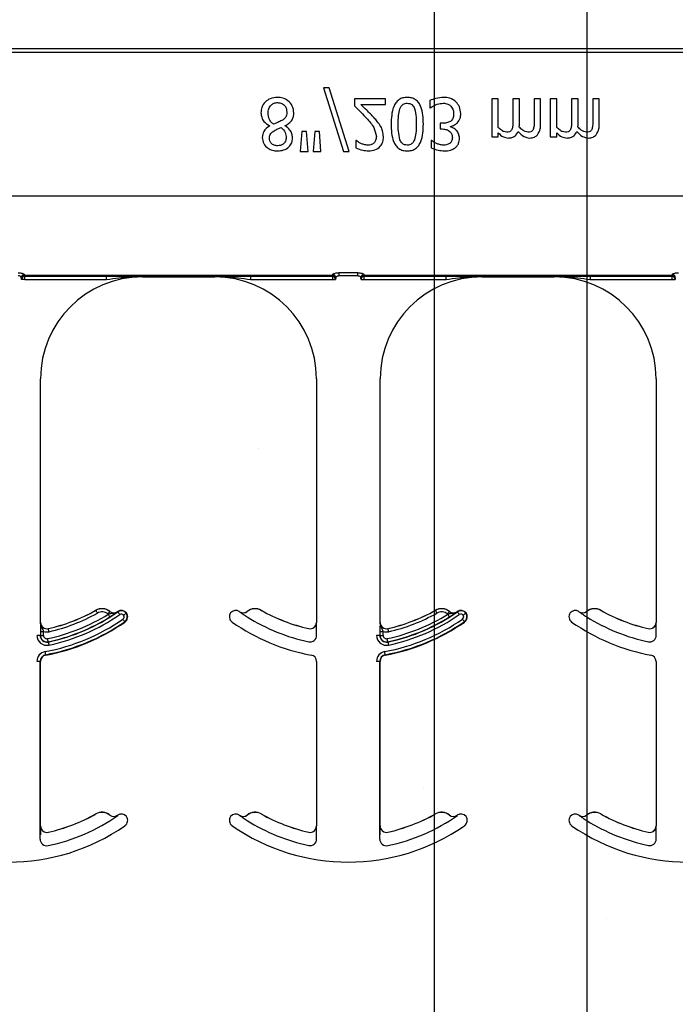
# Model space of a CAD drawing. Units: inches. Extents: x -16 to 88, y -8 to 105.
# Drawn here: x 34 to 36, y 44 to 46 of the extents above; entities that cross this region are included whole.
import ezdxf

# ---------------------------------------------------------------- set-up
doc = ezdxf.new("R2010")
doc.units = ezdxf.units.IN
doc.header["$MEASUREMENT"] = 0
doc.layers.add('FORM', color=7, linetype='Continuous')
doc.layers.add('Notes', color=7, linetype='Continuous')

# ---------------------------------------------------------------- blocks, each defined once
blk = doc.blocks.new('8ifixed')
at = {"color": 8, "linetype": 'Continuous', "lineweight": 25}
for p, q in [((130.6484, 46.6827), (122.6484, 46.6827)), ((122.6484, 46.6749), (130.6484, 46.6749)), ((130.6484, 46.321), (122.6484, 46.321)), ((126.2545, 46.1332), (126.2084, 46.1332)), ((126.2084, 46.1332), (126.2084, 46.126)), ((126.2545, 46.126), (126.2545, 46.1332)), ((125.4289, 46.1165), (125.429, 46.1164)), ((125.4368, 46.1164), (125.429, 46.1164)), ((126.1925, 46.1261), (125.4366, 46.1261)), ((125.4366, 46.1252), (125.4366, 46.1261)), ((126.1925, 46.1252), (125.4366, 46.1252)), ((125.4367, 46.1243), (126.1923, 46.1243)), ((125.4368, 46.1242), (125.4367, 46.1243)), ((125.6379, 46.1242), (125.4368, 46.1242)), ((125.4368, 46.1164), (125.4368, 46.1242)), ((125.4368, 46.1164), (125.6379, 46.1164)), ((125.6379, 46.1164), (125.6379, 46.1242)), ((125.7257, 46.1229), (125.7257, 46.1239)), ((125.9033, 46.1239), (125.9033, 46.1229)), ((126.1922, 46.1242), (125.9911, 46.1242)), ((125.9911, 46.1242), (125.9911, 46.1164)), ((125.9911, 46.1164), (126.1922, 46.1164)), ((126.1923, 46.1243), (126.1922, 46.1242)), ((126.1922, 46.1242), (126.1922, 46.1164)), ((126.1922, 46.1164), (126.2, 46.1164)), ((126.1925, 46.1261), (126.1925, 46.1252)), ((126.2, 46.1164), (126.2001, 46.1165)), ((126.2084, 46.126), (126.2545, 46.126)), ((126.2627, 46.1165), (126.2628, 46.1164)), ((126.2628, 46.1164), (126.2706, 46.1164)), ((127.0263, 46.1261), (126.2704, 46.1261)), ((126.2704, 46.1252), (126.2704, 46.1261)), ((127.0263, 46.1252), (126.2704, 46.1252)), ((126.2705, 46.1243), (127.0262, 46.1243)), ((126.2706, 46.1242), (126.2705, 46.1243)), ((126.4718, 46.1242), (126.2706, 46.1242)), ((126.2706, 46.1164), (126.2706, 46.1242)), ((126.2706, 46.1164), (126.4718, 46.1164)), ((126.4718, 46.1164), (126.4718, 46.1242)), ((126.5596, 46.1229), (126.5596, 46.1239)), ((126.7372, 46.1239), (126.7372, 46.1229)), ((127.0261, 46.1242), (126.825, 46.1242)), ((126.825, 46.1242), (126.825, 46.1164)), ((126.825, 46.1164), (127.0261, 46.1164)), ((127.0262, 46.1243), (127.0261, 46.1242)), ((127.0261, 46.1242), (127.0261, 46.1164)), ((127.0261, 46.1164), (127.0339, 46.1164)), ((127.0263, 46.1261), (127.0263, 46.1252)), ((127.0339, 46.1164), (127.034, 46.1165)), ((125.6114, 45.3042), (125.6114, 45.3041)), ((125.6461, 45.3014), (125.646, 45.3013)), ((125.6648, 45.3007), (125.6647, 45.3008)), ((125.6652, 45.3011), (125.6657, 45.3003)), ((125.6859, 45.297), (125.6867, 45.2976)), ((125.9643, 45.3008), (125.9642, 45.3007)), ((125.983, 45.3013), (125.9829, 45.3014)), ((126.0176, 45.3041), (126.0177, 45.3042)), ((126.4452, 45.3042), (126.4453, 45.3041)), ((126.4799, 45.3014), (126.4799, 45.3013)), ((126.4987, 45.3007), (126.4986, 45.3008)), ((126.499, 45.3011), (126.4996, 45.3003)), ((126.5197, 45.297), (126.5205, 45.2976)), ((126.7981, 45.3008), (126.7981, 45.3007)), ((126.8169, 45.3013), (126.8168, 45.3014)), ((126.8515, 45.3041), (126.8515, 45.3042)), ((125.4757, 45.2746), (125.4756, 45.2746)), ((125.6825, 45.2762), (125.683, 45.2754)), ((126.1534, 45.2746), (126.1533, 45.2746)), ((126.3096, 45.2746), (126.3094, 45.2746)), ((126.5163, 45.2762), (126.5169, 45.2754)), ((126.9873, 45.2746), (126.9872, 45.2746)), ((125.4748, 45.2426), (125.467, 45.2426)), ((125.4753, 45.2426), (125.4748, 45.2426)), ((125.4753, 45.2525), (125.4753, 45.2426)), ((125.4753, 45.2525), (125.4831, 45.2525)), ((125.4753, 45.2426), (125.4831, 45.2426)), ((125.4831, 45.2426), (125.4831, 45.2525)), ((125.4948, 45.2593), (125.4948, 45.2594)), ((126.1342, 45.2594), (126.1342, 45.2593)), ((126.1537, 45.2426), (126.1537, 45.2525)), ((126.3086, 45.2426), (126.3008, 45.2426)), ((126.3092, 45.2426), (126.3086, 45.2426)), ((126.3092, 45.2525), (126.3092, 45.2426)), ((126.3092, 45.2525), (126.317, 45.2525)), ((126.3092, 45.2426), (126.317, 45.2426)), ((126.317, 45.2426), (126.317, 45.2525)), ((126.3287, 45.2593), (126.3287, 45.2594)), ((126.9681, 45.2594), (126.968, 45.2593)), ((126.9875, 45.2426), (126.9875, 45.2525)), ((125.4948, 45.2264), (125.4947, 45.2269)), ((126.3286, 45.2264), (126.3285, 45.2269)), ((125.4885, 45.1943), (125.4883, 45.1952)), ((126.3223, 45.1943), (126.3222, 45.1952)), ((125.4748, 45.1789), (125.467, 45.1789)), ((125.4748, 44.7426), (125.4748, 45.1789)), ((125.4748, 45.1789), (125.4757, 45.1789)), ((126.1533, 45.1789), (126.1543, 45.1789)), ((126.3086, 45.1789), (126.3008, 45.1789)), ((126.3086, 44.7426), (126.3086, 45.1789)), ((126.3086, 45.1789), (126.3096, 45.1789)), ((126.9872, 45.1789), (126.9881, 45.1789)), ((125.6114, 44.8042), (125.6114, 44.8041)), ((125.6461, 44.8014), (125.646, 44.8013)), ((125.6648, 44.8007), (125.6647, 44.8008)), ((125.6652, 44.8011), (125.6657, 44.8003)), ((125.9643, 44.8008), (125.9642, 44.8007)), ((125.983, 44.8013), (125.9829, 44.8014)), ((126.0176, 44.8041), (126.0177, 44.8042)), ((126.4452, 44.8042), (126.4453, 44.8041)), ((126.4799, 44.8014), (126.4799, 44.8013)), ((126.4987, 44.8007), (126.4986, 44.8008)), ((126.499, 44.8011), (126.4996, 44.8003)), ((126.7981, 44.8008), (126.7981, 44.8007)), ((126.8169, 44.8013), (126.8168, 44.8014)), ((126.8515, 44.8041), (126.8515, 44.8042)), ((125.9424, 44.7976), (125.9431, 44.797)), ((126.7762, 44.7976), (126.777, 44.797)), ((125.4757, 44.7746), (125.4756, 44.7746)), ((125.4948, 44.7593), (125.4948, 44.7594)), ((126.1342, 44.7594), (126.1342, 44.7593)), ((126.1534, 44.7746), (126.1533, 44.7746)), ((126.1537, 44.7426), (126.1537, 44.7525)), ((126.3096, 44.7746), (126.3094, 44.7746)), ((126.3287, 44.7593), (126.3287, 44.7594)), ((126.9681, 44.7594), (126.968, 44.7593)), ((126.9873, 44.7746), (126.9872, 44.7746)), ((126.9875, 44.7426), (126.9875, 44.7525))]:
    blk.add_line(p, q, dxfattribs=at)
at = {"color": 7, "linetype": 'Continuous', "lineweight": 25}
for p, q in [((126.1705, 46.5873), (126.2198, 46.4307)), ((126.1846, 46.5873), (126.1705, 46.5873)), ((126.2338, 46.4307), (126.1846, 46.5873)), ((126.3224, 46.5604), (126.2465, 46.5604)), ((126.2465, 46.5604), (126.2465, 46.543)), ((126.2621, 46.5462), (126.3224, 46.5462)), ((126.3224, 46.5462), (126.3224, 46.5604)), ((126.4316, 46.5559), (126.4316, 46.5383)), ((126.5993, 46.5604), (126.5835, 46.5604)), ((126.5835, 46.5604), (126.5835, 46.4671)), ((126.5993, 46.4901), (126.5993, 46.5604)), ((126.6515, 46.5604), (126.6357, 46.5604)), ((126.6357, 46.5604), (126.6357, 46.5056)), ((126.6515, 46.4985), (126.6515, 46.5604)), ((126.6879, 46.5604), (126.6879, 46.5056)), ((126.7037, 46.5604), (126.6879, 46.5604)), ((126.7037, 46.4986), (126.7037, 46.5604)), ((126.7433, 46.5604), (126.7275, 46.5604)), ((126.7275, 46.5604), (126.7275, 46.4671)), ((126.7433, 46.4901), (126.7433, 46.5604)), ((126.7955, 46.5604), (126.7797, 46.5604)), ((126.7797, 46.5604), (126.7797, 46.5056)), ((126.7955, 46.4985), (126.7955, 46.5604)), ((126.8319, 46.5604), (126.8319, 46.5056)), ((126.8477, 46.5604), (126.8319, 46.5604)), ((126.8477, 46.4986), (126.8477, 46.5604)), ((126.4316, 46.5383), (126.4327, 46.5383)), ((126.038, 46.4937), (126.038, 46.4932)), ((126.0761, 46.4939), (126.0761, 46.4944)), ((126.464, 46.5003), (126.4569, 46.5003)), ((126.4569, 46.5003), (126.4569, 46.4861)), ((126.1173, 46.4797), (126.1135, 46.4307)), ((126.1288, 46.4797), (126.1173, 46.4797)), ((126.1325, 46.4307), (126.1288, 46.4797)), ((126.1489, 46.4797), (126.1452, 46.4307)), ((126.1604, 46.4797), (126.1489, 46.4797)), ((126.1642, 46.4307), (126.1604, 46.4797)), ((126.4569, 46.4861), (126.4623, 46.4861)), ((126.482, 46.4914), (126.482, 46.4926)), ((126.5993, 46.4671), (126.5993, 46.4769)), ((126.7433, 46.4671), (126.7433, 46.4769)), ((126.2496, 46.4576), (126.2496, 46.4398)), ((126.2505, 46.4576), (126.2496, 46.4576)), ((126.4357, 46.4576), (126.4348, 46.4576)), ((126.4348, 46.4576), (126.4348, 46.44)), ((126.5835, 46.4671), (126.5993, 46.4671)), ((126.7275, 46.4671), (126.7433, 46.4671)), ((126.1135, 46.4307), (126.1325, 46.4307)), ((126.1452, 46.4307), (126.1642, 46.4307)), ((126.2198, 46.4307), (126.2338, 46.4307)), ((125.7257, 46.1229), (125.9033, 46.1229)), ((126.5596, 46.1229), (126.7372, 46.1229)), ((125.4757, 45.2746), (125.4757, 45.8729)), ((126.1533, 45.8729), (126.1533, 45.2746)), ((126.3096, 45.2746), (126.3096, 45.8729)), ((126.9872, 45.8729), (126.9872, 45.2746)), ((125.4757, 44.7746), (125.4757, 45.1789)), ((126.1533, 45.1789), (126.1533, 44.7746)), ((126.3096, 44.7746), (126.3096, 45.1789)), ((126.9872, 45.1789), (126.9872, 44.7746))]:
    blk.add_line(p, q, dxfattribs=at)
at = {"color": 8, "linetype": 'Continuous', "lineweight": 25, "flags": 128}
for points in [[(125.6152, 45.2973), (125.6145, 45.2986), (125.6138, 45.2999), (125.6131, 45.301), (125.6126, 45.3021), (125.6121, 45.3029), (125.6117, 45.3036), (125.6115, 45.304), (125.6114, 45.3041)], [(125.6412, 45.2952), (125.6421, 45.2964), (125.643, 45.2975), (125.6438, 45.2985), (125.6446, 45.2995), (125.6452, 45.3002), (125.6456, 45.3008), (125.6459, 45.3012), (125.646, 45.3013)], [(125.646, 45.288), (125.6459, 45.2881), (125.6457, 45.2885), (125.6453, 45.2891), (125.6448, 45.29), (125.6442, 45.291), (125.6435, 45.2921), (125.6427, 45.2933), (125.6419, 45.2946)], [(125.6657, 45.3003), (125.6658, 45.3002), (125.6661, 45.2998), (125.6665, 45.2992), (125.6671, 45.2984), (125.6678, 45.2974), (125.6685, 45.2963), (125.6693, 45.2951), (125.6702, 45.2939)], [(125.6859, 45.297), (125.6858, 45.2969), (125.6854, 45.2966), (125.6848, 45.2962), (125.684, 45.2956), (125.6831, 45.2949), (125.682, 45.2941), (125.6808, 45.2933), (125.6796, 45.2924)], [(126.4491, 45.2973), (126.4483, 45.2986), (126.4476, 45.2999), (126.447, 45.301), (126.4464, 45.3021), (126.4459, 45.3029), (126.4456, 45.3036), (126.4453, 45.304), (126.4453, 45.3041)], [(126.475, 45.2952), (126.4759, 45.2964), (126.4768, 45.2975), (126.4777, 45.2985), (126.4784, 45.2995), (126.479, 45.3002), (126.4795, 45.3008), (126.4798, 45.3012), (126.4799, 45.3013)], [(126.4799, 45.288), (126.4798, 45.2881), (126.4795, 45.2885), (126.4792, 45.2891), (126.4786, 45.29), (126.478, 45.291), (126.4773, 45.2921), (126.4765, 45.2933), (126.4757, 45.2946)], [(126.4996, 45.3003), (126.4997, 45.3002), (126.4999, 45.2998), (126.5004, 45.2992), (126.5009, 45.2984), (126.5016, 45.2974), (126.5024, 45.2963), (126.5032, 45.2951), (126.504, 45.2939)], [(126.5197, 45.297), (126.5196, 45.2969), (126.5192, 45.2966), (126.5186, 45.2962), (126.5179, 45.2956), (126.5169, 45.2949), (126.5158, 45.2941), (126.5147, 45.2933), (126.5135, 45.2924)], [(125.6825, 45.2762), (125.6824, 45.2764), (125.6821, 45.2767), (125.6817, 45.2773), (125.6812, 45.2781), (125.6805, 45.2791), (125.6797, 45.2802), (125.6789, 45.2814), (125.678, 45.2826)], [(126.5163, 45.2762), (126.5162, 45.2764), (126.516, 45.2767), (126.5156, 45.2773), (126.515, 45.2781), (126.5143, 45.2791), (126.5136, 45.2802), (126.5127, 45.2814), (126.5119, 45.2826)], [(125.4966, 45.2516), (125.4963, 45.2531), (125.4959, 45.2545), (125.4956, 45.2558), (125.4954, 45.257), (125.4952, 45.2579), (125.495, 45.2586), (125.4949, 45.2591), (125.4948, 45.2593)], [(126.3304, 45.2516), (126.3301, 45.2531), (126.3298, 45.2545), (126.3295, 45.2558), (126.3292, 45.257), (126.329, 45.2579), (126.3288, 45.2586), (126.3287, 45.2591), (126.3287, 45.2593)], [(125.4947, 45.2269), (125.4946, 45.2271), (125.4945, 45.2276), (125.4944, 45.2283), (125.4942, 45.2292), (125.4939, 45.2304), (125.4937, 45.2317), (125.4934, 45.2331), (125.493, 45.2346)], [(125.4948, 45.2264), (125.4948, 45.2262), (125.4949, 45.2258), (125.4951, 45.2251), (125.4953, 45.2241), (125.4955, 45.223), (125.4958, 45.2217), (125.4961, 45.2202), (125.4964, 45.2188)], [(126.3285, 45.2269), (126.3285, 45.2271), (126.3284, 45.2276), (126.3282, 45.2283), (126.328, 45.2292), (126.3278, 45.2304), (126.3275, 45.2317), (126.3272, 45.2331), (126.3269, 45.2346)], [(126.3286, 45.2264), (126.3287, 45.2262), (126.3288, 45.2258), (126.3289, 45.2251), (126.3291, 45.2241), (126.3293, 45.223), (126.3296, 45.2217), (126.3299, 45.2202), (126.3302, 45.2188)], [(125.4883, 45.1952), (125.4883, 45.1954), (125.4882, 45.1958), (125.4881, 45.1966), (125.4879, 45.1975), (125.4877, 45.1987), (125.4875, 45.2), (125.4872, 45.2014), (125.4869, 45.2029)], [(126.3222, 45.1952), (126.3221, 45.1954), (126.3221, 45.1958), (126.3219, 45.1966), (126.3217, 45.1975), (126.3215, 45.1987), (126.3213, 45.2), (126.321, 45.2014), (126.3208, 45.2029)]]:
    blk.add_lwpolyline(points, dxfattribs=at)
at = {"color": 8, "linetype": 'Continuous', "lineweight": 25}
for centre, radius, start, end in [((125.4362, 46.1208), 0.00774, 89.4894, 178.9159), ((125.4366, 46.1182), 0.00782, 90.0295, 179.9102), ((125.4362, 46.1177), 0.00748, 87.268, 175.7604), ((125.4367, 46.1165), 0.00781, 90.0214, 179.9786), ((125.4368, 46.1164), 0.00781, 90.0214, 179.9786), ((126.1922, 46.1164), 0.00781, 0.0153, 89.9847), ((126.1923, 46.1165), 0.00781, 0.0153, 89.9847), ((126.1925, 46.1182), 0.00782, 0.0916, 89.9687), ((126.1928, 46.1177), 0.00748, 4.2459, 92.7257), ((126.1929, 46.1208), 0.00774, 1.0841, 90.5149), ((126.27, 46.1208), 0.00774, 89.4851, 178.9159), ((126.2704, 46.1182), 0.00782, 90.0295, 179.9102), ((126.2701, 46.1177), 0.00748, 87.2743, 175.7541), ((126.2705, 46.1165), 0.00781, 90.0196, 179.9847), ((126.2706, 46.1164), 0.00781, 90.0196, 179.9847), ((127.0261, 46.1164), 0.00781, 0.0214, 89.9786), ((127.0262, 46.1165), 0.00781, 0.0214, 89.9786), ((127.0263, 46.1182), 0.00782, 0.0898, 89.9705), ((127.0267, 46.1177), 0.00748, 4.2396, 92.732), ((127.0267, 46.1208), 0.00774, 1.0884, 90.5106), ((125.6266, 45.277), 0.0311, 51.4439, 119.2478), ((126.0024, 45.277), 0.0311, 60.7522, 128.5561), ((126.4605, 45.277), 0.0311, 51.4439, 119.2478), ((126.8363, 45.277), 0.0311, 60.7522, 128.5561), ((125.3976, 45.6859), 0.4613, 281.9405, 301.9759), ((125.3976, 45.6859), 0.4691, 281.9405, 301.9759), ((125.3976, 45.6859), 0.4775, 281.9405, 304.8121), ((125.3976, 45.6859), 0.4454, 282.8396, 299.2478), ((125.6266, 45.277), 0.0233, 51.4439, 119.2478), ((125.6558, 45.3136), 0.0236, 231.4439, 233.7426), ((125.6741, 45.2883), 0.0147, 36.6607, 124.8121), ((125.6741, 45.2883), 0.00686, 36.6607, 124.8121), ((125.6741, 45.2883), 0.00686, 304.8121, 36.6607), ((125.6741, 45.2883), 0.0147, 304.8121, 36.6607), ((125.9732, 45.3136), 0.0158, 235.2559, 308.5561), ((126.2314, 45.6859), 0.4691, 238.0241, 258.0595), ((126.2314, 45.6859), 0.4613, 281.9405, 301.9759), ((126.2314, 45.6859), 0.4691, 281.9405, 301.9759), ((126.2314, 45.6859), 0.4775, 281.9405, 304.8121), ((126.2314, 45.6859), 0.4454, 282.8396, 299.2478), ((126.4605, 45.277), 0.0233, 51.4439, 119.2478), ((126.4897, 45.3136), 0.0236, 231.4439, 233.7426), ((126.508, 45.2883), 0.0147, 36.6607, 124.8121), ((126.508, 45.2883), 0.00686, 36.6607, 124.8121), ((126.508, 45.2883), 0.00686, 304.8121, 36.6607), ((126.508, 45.2883), 0.0147, 304.8121, 36.6607), ((126.807, 45.3136), 0.0158, 235.2559, 308.5561), ((127.0653, 45.6859), 0.4691, 238.0241, 258.0595), ((125.3976, 45.6859), 0.4912, 280.4757, 304.8121), ((125.3976, 45.6859), 0.499, 280.4757, 304.8121), ((126.2314, 45.6859), 0.4912, 280.4757, 304.8121), ((126.2314, 45.6859), 0.499, 280.4757, 304.8121), ((125.4913, 45.2426), 0.0244, 180, 281.9405), ((125.4913, 45.2426), 0.016, 180, 281.9405), ((125.4913, 45.2746), 0.0236, 249.6112, 282.8396), ((125.4913, 45.2426), 0.00821, 180, 281.9405), ((126.1377, 45.2426), 0.016, 258.0595, 0), ((126.3252, 45.2426), 0.0244, 180, 281.9405), ((126.3252, 45.2426), 0.016, 180, 281.9405), ((126.3252, 45.2746), 0.0236, 249.6112, 282.8396), ((126.3252, 45.2426), 0.00821, 180, 281.9405), ((126.9715, 45.2426), 0.016, 258.0595, 0), ((125.4913, 45.1789), 0.0244, 100.4757, 180), ((126.3252, 45.1789), 0.0244, 100.4757, 180), ((125.6266, 44.777), 0.0311, 51.4439, 119.2478), ((125.9732, 44.8136), 0.0158, 235.2559, 308.5561), ((126.0024, 44.777), 0.0311, 60.7522, 128.5561), ((126.4605, 44.777), 0.0311, 51.4439, 119.2478), ((126.807, 44.8136), 0.0158, 235.2559, 308.5561), ((126.8363, 44.777), 0.0311, 60.7522, 128.5561), ((126.2314, 45.1859), 0.4691, 238.0241, 258.0595), ((127.0653, 45.1859), 0.4691, 238.0241, 258.0595), ((126.1377, 44.7426), 0.016, 258.0595, 0), ((126.9715, 44.7426), 0.016, 258.0595, 0)]:
    blk.add_arc(centre, radius, start, end, dxfattribs=at)
at = {"color": 7, "linetype": 'Continuous', "lineweight": 25}
for centre, radius, start, end in [((125.7257, 45.8729), 0.25, 90, 180), ((125.9033, 45.8729), 0.25, 0, 90), ((126.5596, 45.8729), 0.25, 90, 180), ((126.7372, 45.8729), 0.25, 0, 90), ((125.6266, 45.277), 0.0313, 51.4439, 119.2478), ((126.0024, 45.277), 0.0313, 60.7522, 128.5561), ((126.4605, 45.277), 0.0313, 51.4439, 119.2478), ((126.8363, 45.277), 0.0313, 60.7522, 128.5561), ((125.3976, 45.6859), 0.4375, 282.8396, 299.2478), ((125.3976, 45.6859), 0.4376, 282.8396, 299.2478), ((125.3976, 45.6859), 0.4697, 281.9405, 304.8121), ((125.6558, 45.3136), 0.0158, 231.4439, 304.7441), ((125.6558, 45.3136), 0.0156, 231.4439, 304.7441), ((125.3976, 45.6859), 0.4688, 304.7441, 304.8121), ((125.6741, 45.2883), 0.0156, 36.6607, 124.8121), ((125.6741, 45.2883), 0.0156, 304.8121, 36.6607), ((125.9549, 45.2883), 0.0156, 143.3393, 235.1879), ((125.9549, 45.2883), 0.0156, 55.1879, 143.3393), ((126.2314, 45.6859), 0.4688, 235.1879, 235.2559), ((125.9732, 45.3136), 0.0156, 235.2559, 308.5561), ((126.2314, 45.6859), 0.4376, 240.7522, 257.1604), ((126.2314, 45.6859), 0.4375, 240.7522, 257.1604), ((126.2314, 45.6859), 0.4697, 281.9405, 304.8121), ((126.2314, 45.6859), 0.4375, 282.8396, 299.2478), ((126.2314, 45.6859), 0.4376, 282.8396, 299.2478), ((126.4897, 45.3136), 0.0156, 231.4439, 304.7441), ((126.4897, 45.3136), 0.0158, 231.4439, 304.7441), ((126.2314, 45.6859), 0.4688, 304.7441, 304.8121), ((126.508, 45.2883), 0.0156, 36.6607, 124.8121), ((126.508, 45.2883), 0.0156, 304.8121, 36.6607), ((126.7888, 45.2883), 0.0156, 143.3393, 235.1879), ((126.7888, 45.2883), 0.0156, 55.1879, 143.3393), ((127.0653, 45.6859), 0.4688, 235.1879, 235.2559), ((126.807, 45.3136), 0.0156, 235.2559, 308.5561), ((127.0653, 45.6859), 0.4375, 240.7522, 257.1604), ((127.0653, 45.6859), 0.4376, 240.7522, 257.1604), ((125.4913, 45.2746), 0.0158, 180, 282.8396), ((125.4913, 45.2746), 0.0156, 180, 282.8396), ((125.3976, 45.6859), 0.5, 280.4757, 304.8121), ((126.2314, 45.6859), 0.5, 235.1879, 259.5243), ((126.1377, 45.2746), 0.0158, 257.1604, 0), ((126.1377, 45.2746), 0.0156, 257.1604, 0), ((126.3252, 45.2746), 0.0158, 180, 282.8396), ((126.3252, 45.2746), 0.0156, 180, 282.8396), ((126.2314, 45.6859), 0.5, 280.4757, 304.8121), ((127.0653, 45.6859), 0.5, 235.1879, 259.5243), ((126.9715, 45.2746), 0.0158, 257.1604, 0), ((126.9715, 45.2746), 0.0156, 257.1604, 0), ((125.4913, 45.2426), 0.0166, 180, 281.9405), ((126.3252, 45.2426), 0.0166, 180, 281.9405), ((125.4913, 45.1789), 0.0166, 100.4757, 180), ((125.4913, 45.1789), 0.0156, 100.4757, 180), ((126.1377, 45.1789), 0.0156, 0, 79.5243), ((126.3252, 45.1789), 0.0166, 100.4757, 180), ((126.3252, 45.1789), 0.0156, 100.4757, 180), ((126.9715, 45.1789), 0.0156, 0, 79.5243), ((125.3976, 45.1859), 0.4375, 282.8396, 299.2478), ((125.3976, 45.1859), 0.4376, 282.8396, 299.2478), ((125.6266, 44.777), 0.0313, 51.4439, 119.2478), ((125.6558, 44.8136), 0.0158, 231.4439, 304.7441), ((125.6558, 44.8136), 0.0156, 231.4439, 304.7441), ((125.3976, 45.1859), 0.4688, 304.7441, 304.8121), ((125.6741, 44.7883), 0.0156, 36.6607, 124.8121), ((125.9549, 44.7883), 0.0156, 55.1879, 143.3393), ((126.2314, 45.1859), 0.4687, 235.1879, 235.2559), ((125.9732, 44.8136), 0.0156, 235.2559, 308.5561), ((126.0024, 44.777), 0.0313, 60.7522, 128.5561), ((126.2314, 45.1859), 0.4376, 240.7522, 257.1604), ((126.2314, 45.1859), 0.4375, 240.7522, 257.1604), ((126.2314, 45.1859), 0.4375, 282.8396, 299.2478), ((126.2314, 45.1859), 0.4376, 282.8396, 299.2478), ((126.4605, 44.777), 0.0313, 51.4439, 119.2478), ((126.4897, 44.8136), 0.0156, 231.4439, 304.7441), ((126.4897, 44.8136), 0.0158, 231.4439, 304.7441), ((126.2314, 45.1859), 0.4688, 304.7441, 304.8121), ((126.508, 44.7883), 0.0156, 36.6607, 124.8121), ((126.7888, 44.7883), 0.0156, 55.1879, 143.3393), ((127.0653, 45.1859), 0.4687, 235.1879, 235.2559), ((126.807, 44.8136), 0.0156, 235.2559, 308.5561), ((126.8363, 44.777), 0.0313, 60.7522, 128.5561), ((127.0653, 45.1859), 0.4375, 240.7522, 257.1604), ((127.0653, 45.1859), 0.4376, 240.7522, 257.1604), ((125.3976, 45.1859), 0.4697, 281.9405, 304.8121), ((125.6741, 44.7883), 0.0156, 304.8121, 36.6607), ((125.9549, 44.7883), 0.0156, 143.3393, 235.1879), ((126.2314, 45.1859), 0.4697, 281.9405, 304.8121), ((126.508, 44.7883), 0.0156, 304.8121, 36.6607), ((126.7888, 44.7883), 0.0156, 143.3393, 235.1879), ((125.3976, 45.1859), 0.5, 235.1879, 304.8121), ((125.4913, 44.7746), 0.0158, 180, 282.8396), ((125.4913, 44.7746), 0.0156, 180, 282.8396), ((126.2314, 45.1859), 0.5, 235.1879, 304.8121), ((126.1377, 44.7746), 0.0158, 257.1604, 0), ((126.1377, 44.7746), 0.0156, 257.1604, 0), ((126.3252, 44.7746), 0.0158, 180, 282.8396), ((126.3252, 44.7746), 0.0156, 180, 282.8396), ((127.0653, 45.1859), 0.5, 235.1879, 304.8121), ((126.9715, 44.7746), 0.0158, 257.1604, 0), ((126.9715, 44.7746), 0.0156, 257.1604, 0), ((125.4913, 44.7426), 0.0166, 180, 281.9405), ((126.3252, 44.7426), 0.0166, 180, 281.9405)]:
    blk.add_arc(centre, radius, start, end, dxfattribs=at)
at = {"color": 8, "linetype": 'Continuous', "lineweight": 25, "extrusion": (0, 0, -1)}
for centre, major_axis, ratio, start_param, end_param in [((125.4289, 46.2197), (0, -0.1016), 0.017455, 0.048613, 0.235882), ((125.4289, 46.1321), (0, -0.0156), 0.017455, 0.017453, 0.484171), ((125.4367, 46.2197), (0, -0.0938), 0.01891, 0.048613, 0.235882), ((125.4367, 46.1321), (0, -0.00781), 0.03491, 0.017453, 0.484171), ((126.1923, 46.1321), (0, -0.00781), 0.03491, 5.799014, 6.265732), ((126.1924, 46.2197), (0, -0.0938), 0.01891, 6.047304, 6.234572), ((126.2001, 46.1321), (0, -0.0156), 0.017455, 5.799014, 6.265732), ((126.2002, 46.2197), (0, -0.1016), 0.017455, 6.047304, 6.234572), ((126.2627, 46.2197), (0, -0.1016), 0.017455, 0.048613, 0.235882), ((126.2627, 46.1321), (0, -0.0156), 0.017455, 0.017453, 0.484171), ((126.2705, 46.2197), (0, -0.0938), 0.01891, 0.048613, 0.235882), ((126.2705, 46.1321), (0, -0.00781), 0.03491, 0.017453, 0.484171), ((127.0262, 46.1321), (0, -0.00781), 0.03491, 5.799014, 6.265732), ((127.0262, 46.2197), (0, -0.0938), 0.01891, 6.047304, 6.234572), ((127.034, 46.1321), (0, -0.0156), 0.017455, 5.799014, 6.265732), ((127.034, 46.2197), (0, -0.1016), 0.017455, 6.047304, 6.234572)]:
    blk.add_ellipse(centre, major_axis=major_axis, ratio=ratio, start_param=start_param, end_param=end_param, dxfattribs=at)
at = {"color": 7, "linetype": 'Continuous', "lineweight": 25}
for points, knots in [([(126.0277, 46.5528), (126.0242, 46.5484), (126.018, 46.5404), (126.0173, 46.5305), (126.017, 46.5261)], [0, 0, 0, 0, 0.5585743, 1, 1, 1, 1]), ([(126.0574, 46.5636), (126.0512, 46.5632), (126.0402, 46.5624), (126.0315, 46.5557), (126.0277, 46.5528)], [0, 0, 0, 0, 0.560132, 1, 1, 1, 1]), ([(126.0344, 46.5248), (126.0347, 46.5284), (126.0353, 46.5358), (126.0411, 46.5445), (126.049, 46.5501), (126.0548, 46.5507), (126.0577, 46.551)], [0, 0, 0, 0, 0.280323, 0.559902, 0.779857, 1, 1, 1, 1]), ([(126.0977, 46.5257), (126.097, 46.5315), (126.0956, 46.5431), (126.0843, 46.5556), (126.071, 46.5626), (126.0619, 46.5633), (126.0574, 46.5636)], [0, 0, 0, 0, 0.279352, 0.558897, 0.779274, 1, 1, 1, 1]), ([(126.0577, 46.551), (126.0612, 46.5506), (126.0681, 46.55), (126.076, 46.5436), (126.0798, 46.5354), (126.0802, 46.53), (126.0803, 46.5273)], [0, 0, 0, 0, 0.279905, 0.558859, 0.779132, 1, 1, 1, 1]), ([(126.2465, 46.543), (126.2522, 46.5375), (126.2623, 46.5277), (126.2718, 46.5172), (126.276, 46.5126)], [0, 0, 0, 0, 0.560014, 1, 1, 1, 1]), ([(126.2948, 46.5136), (126.2888, 46.5198), (126.2782, 46.531), (126.267, 46.5415), (126.2621, 46.5462)], [0, 0, 0, 0, 0.55996, 1, 1, 1, 1]), ([(126.3762, 46.5636), (126.3726, 46.5634), (126.3654, 46.563), (126.3552, 46.5584), (126.3475, 46.5505), (126.3377, 46.531), (126.3371, 46.5127), (126.3366, 46.498)], [0, 0, 0, 0, 0.125256, 0.250284, 0.375309, 0.5006, 1, 1, 1, 1]), ([(126.3582, 46.5359), (126.3591, 46.538), (126.3609, 46.5421), (126.3654, 46.5468), (126.3709, 46.5491), (126.3744, 46.5493), (126.3762, 46.5494)], [0, 0, 0, 0, 0.2802728, 0.5597108, 0.7796432, 1, 1, 1, 1]), ([(126.4158, 46.4979), (126.4154, 46.5126), (126.4148, 46.531), (126.4049, 46.5505), (126.3972, 46.5583), (126.3871, 46.563), (126.3798, 46.5634), (126.3762, 46.5636)], [0, 0, 0, 0, 0.4994501, 0.624738, 0.7497497, 0.8747419, 1, 1, 1, 1]), ([(126.3762, 46.5494), (126.3784, 46.5492), (126.3829, 46.5489), (126.3901, 46.5447), (126.3925, 46.5394), (126.3941, 46.5361)], [0, 0, 0, 0, 0.28092, 0.560673, 1, 1, 1, 1]), ([(126.4658, 46.5636), (126.4591, 46.5632), (126.4473, 46.5624), (126.4364, 46.5579), (126.4316, 46.5559)], [0, 0, 0, 0, 0.559823, 1, 1, 1, 1]), ([(126.4327, 46.5383), (126.4383, 46.5417), (126.4481, 46.5477), (126.4595, 46.5489), (126.4645, 46.5494)], [0, 0, 0, 0, 0.560201, 1, 1, 1, 1]), ([(126.4645, 46.5494), (126.4684, 46.5491), (126.4754, 46.5486), (126.4809, 46.5443), (126.4833, 46.5424)], [0, 0, 0, 0, 0.560978, 1, 1, 1, 1]), ([(126.4965, 46.552), (126.4914, 46.5559), (126.4822, 46.5628), (126.4708, 46.5634), (126.4658, 46.5636)], [0, 0, 0, 0, 0.558083, 1, 1, 1, 1]), ([(126.4833, 46.5424), (126.4856, 46.5391), (126.4898, 46.5332), (126.49, 46.5261), (126.4901, 46.5229)], [0, 0, 0, 0, 0.558572, 1, 1, 1, 1]), ([(126.5075, 46.5238), (126.507, 46.5297), (126.5059, 46.5402), (126.4994, 46.5484), (126.4965, 46.552)], [0, 0, 0, 0, 0.55937, 1, 1, 1, 1]), ([(126.017, 46.5261), (126.0174, 46.5223), (126.0181, 46.5147), (126.0246, 46.5023), (126.033, 46.497), (126.038, 46.4937)], [0, 0, 0, 0, 0.280719, 0.561313, 1, 1, 1, 1]), ([(126.0479, 46.4979), (126.0456, 46.4998), (126.0411, 46.5035), (126.0356, 46.5126), (126.0349, 46.5202), (126.0344, 46.5248)], [0, 0, 0, 0, 0.2804654, 0.5608385, 1, 1, 1, 1]), ([(126.0803, 46.5273), (126.0802, 46.5247), (126.08, 46.5195), (126.0753, 46.5112), (126.0694, 46.5078), (126.0659, 46.5058)], [0, 0, 0, 0, 0.280651, 0.559439, 1, 1, 1, 1]), ([(126.0761, 46.4944), (126.0794, 46.4962), (126.0861, 46.4998), (126.0936, 46.5076), (126.0973, 46.5168), (126.0976, 46.5227), (126.0977, 46.5257)], [0, 0, 0, 0, 0.280421, 0.560054, 0.779796, 1, 1, 1, 1]), ([(126.3541, 46.498), (126.354, 46.5052), (126.3538, 46.518), (126.3568, 46.5304), (126.3582, 46.5359)], [0, 0, 0, 0, 0.5606615, 1, 1, 1, 1]), ([(126.3941, 46.5361), (126.3956, 46.5291), (126.3984, 46.5165), (126.3984, 46.5036), (126.3984, 46.4979)], [0, 0, 0, 0, 0.559247, 1, 1, 1, 1]), ([(126.4901, 46.5229), (126.49, 46.519), (126.4896, 46.512), (126.4848, 46.507), (126.4827, 46.5048)], [0, 0, 0, 0, 0.561127, 1, 1, 1, 1]), ([(126.4988, 46.5006), (126.5017, 46.5045), (126.507, 46.5114), (126.5074, 46.52), (126.5075, 46.5238)], [0, 0, 0, 0, 0.558186, 1, 1, 1, 1]), ([(126.038, 46.4932), (126.0324, 46.4894), (126.0223, 46.4825), (126.0208, 46.4706), (126.0202, 46.4654)], [0, 0, 0, 0, 0.5603712, 1, 1, 1, 1]), ([(126.0659, 46.5058), (126.0626, 46.5042), (126.0566, 46.5015), (126.0506, 46.499), (126.0479, 46.4979)], [0, 0, 0, 0, 0.559812, 1, 1, 1, 1]), ([(126.0946, 46.4642), (126.0942, 46.4676), (126.0934, 46.4744), (126.0878, 46.4857), (126.0805, 46.4908), (126.0761, 46.4939)], [0, 0, 0, 0, 0.280509, 0.561434, 1, 1, 1, 1]), ([(126.276, 46.5126), (126.2829, 46.5053), (126.2951, 46.4924), (126.2987, 46.475), (126.3003, 46.4675)], [0, 0, 0, 0, 0.562618, 1, 1, 1, 1]), ([(126.3113, 46.4921), (126.3085, 46.4963), (126.3035, 46.5039), (126.2975, 46.5106), (126.2948, 46.5136)], [0, 0, 0, 0, 0.559788, 1, 1, 1, 1]), ([(126.3366, 46.498), (126.337, 46.4833), (126.3375, 46.4649), (126.3474, 46.4454), (126.3552, 46.4375), (126.3653, 46.4329), (126.3726, 46.4325), (126.3762, 46.4323)], [0, 0, 0, 0, 0.499495, 0.624752, 0.74976, 0.874745, 1, 1, 1, 1]), ([(126.3583, 46.4597), (126.3567, 46.4668), (126.354, 46.4794), (126.354, 46.4923), (126.3541, 46.498)], [0, 0, 0, 0, 0.559152, 1, 1, 1, 1]), ([(126.3762, 46.4323), (126.3798, 46.4325), (126.387, 46.4329), (126.3971, 46.4376), (126.4048, 46.4454), (126.4146, 46.4649), (126.4153, 46.4832), (126.4158, 46.4979)], [0, 0, 0, 0, 0.125252, 0.250224, 0.375264, 0.500585, 1, 1, 1, 1]), ([(126.3984, 46.4979), (126.3984, 46.4906), (126.3984, 46.4777), (126.3953, 46.4651), (126.394, 46.4596)], [0, 0, 0, 0, 0.560572, 1, 1, 1, 1]), ([(126.4827, 46.5048), (126.4794, 46.5032), (126.4734, 46.5004), (126.4669, 46.5004), (126.464, 46.5003)], [0, 0, 0, 0, 0.557738, 1, 1, 1, 1]), ([(126.482, 46.4926), (126.4855, 46.4934), (126.4917, 46.495), (126.4966, 46.4989), (126.4988, 46.5006)], [0, 0, 0, 0, 0.560385, 1, 1, 1, 1]), ([(126.6357, 46.5056), (126.6357, 46.5016), (126.6358, 46.4946), (126.634, 46.4878), (126.6332, 46.4848)], [0, 0, 0, 0, 0.561174, 1, 1, 1, 1]), ([(126.6512, 46.4904), (126.6513, 46.4919), (126.6515, 46.4946), (126.6515, 46.4973), (126.6515, 46.4985)], [0, 0, 0, 0, 0.560016, 1, 1, 1, 1]), ([(126.6879, 46.5056), (126.688, 46.5016), (126.688, 46.4946), (126.6862, 46.4878), (126.6854, 46.4848)], [0, 0, 0, 0, 0.561178, 1, 1, 1, 1]), ([(126.696, 46.4719), (126.6987, 46.4765), (126.7036, 46.4848), (126.7037, 46.4944), (126.7037, 46.4986)], [0, 0, 0, 0, 0.557876, 1, 1, 1, 1]), ([(126.7797, 46.5056), (126.7797, 46.5016), (126.7798, 46.4946), (126.778, 46.4878), (126.7772, 46.4848)], [0, 0, 0, 0, 0.561174, 1, 1, 1, 1]), ([(126.7952, 46.4904), (126.7953, 46.4919), (126.7955, 46.4946), (126.7955, 46.4973), (126.7955, 46.4985)], [0, 0, 0, 0, 0.560016, 1, 1, 1, 1]), ([(126.8319, 46.5056), (126.832, 46.5016), (126.832, 46.4946), (126.8302, 46.4878), (126.8294, 46.4848)], [0, 0, 0, 0, 0.561174, 1, 1, 1, 1]), ([(126.84, 46.4719), (126.8427, 46.4765), (126.8475, 46.4848), (126.8477, 46.4944), (126.8477, 46.4986)], [0, 0, 0, 0, 0.557875, 1, 1, 1, 1]), ([(126.0376, 46.4635), (126.0377, 46.4657), (126.038, 46.4699), (126.0419, 46.4768), (126.0464, 46.4798), (126.0492, 46.4817)], [0, 0, 0, 0, 0.280338, 0.560037, 1, 1, 1, 1]), ([(126.0492, 46.4817), (126.0523, 46.4834), (126.0579, 46.4864), (126.0638, 46.4886), (126.0664, 46.4896)], [0, 0, 0, 0, 0.560054, 1, 1, 1, 1]), ([(126.0664, 46.4896), (126.0705, 46.4858), (126.0778, 46.4789), (126.0785, 46.469), (126.0787, 46.4646)], [0, 0, 0, 0, 0.558396, 1, 1, 1, 1]), ([(126.3177, 46.4669), (126.3173, 46.4718), (126.3168, 46.4806), (126.313, 46.4886), (126.3113, 46.4921)], [0, 0, 0, 0, 0.5596628, 1, 1, 1, 1]), ([(126.4623, 46.4861), (126.4657, 46.4858), (126.4727, 46.4854), (126.4814, 46.4804), (126.4864, 46.4727), (126.4868, 46.4672), (126.487, 46.4644)], [0, 0, 0, 0, 0.280654, 0.560083, 0.779599, 1, 1, 1, 1]), ([(126.5044, 46.4629), (126.504, 46.4665), (126.5033, 46.4739), (126.4974, 46.4824), (126.4902, 46.4887), (126.4848, 46.4905), (126.482, 46.4914)], [0, 0, 0, 0, 0.279743, 0.559505, 0.779813, 1, 1, 1, 1]), ([(126.6204, 46.4782), (126.6181, 46.4785), (126.6134, 46.4791), (126.6063, 46.4837), (126.602, 46.4877), (126.5993, 46.4901)], [0, 0, 0, 0, 0.279182, 0.559419, 1, 1, 1, 1]), ([(126.5993, 46.4769), (126.6033, 46.473), (126.6104, 46.466), (126.6202, 46.4646), (126.6245, 46.4639)], [0, 0, 0, 0, 0.56141, 1, 1, 1, 1]), ([(126.6332, 46.4848), (126.6324, 46.4836), (126.631, 46.4811), (126.6263, 46.4785), (126.6226, 46.4783), (126.6204, 46.4782)], [0, 0, 0, 0, 0.280051, 0.559907, 1, 1, 1, 1]), ([(126.6245, 46.4639), (126.6274, 46.4641), (126.6332, 46.4646), (126.6429, 46.4691), (126.6464, 46.4759), (126.6486, 46.48)], [0, 0, 0, 0, 0.2812386, 0.5620107, 1, 1, 1, 1]), ([(126.6486, 46.48), (126.6529, 46.4753), (126.6606, 46.4668), (126.6718, 46.4648), (126.6767, 46.4639)], [0, 0, 0, 0, 0.5619615, 1, 1, 1, 1]), ([(126.6726, 46.4782), (126.6702, 46.4785), (126.6656, 46.4792), (126.6583, 46.4837), (126.6539, 46.4879), (126.6512, 46.4904)], [0, 0, 0, 0, 0.279245, 0.559479, 1, 1, 1, 1]), ([(126.6854, 46.4848), (126.6847, 46.4836), (126.6832, 46.4811), (126.6786, 46.4784), (126.6749, 46.4783), (126.6726, 46.4782)], [0, 0, 0, 0, 0.280034, 0.559745, 1, 1, 1, 1]), ([(126.6767, 46.4639), (126.6808, 46.4642), (126.6882, 46.4648), (126.6936, 46.4697), (126.696, 46.4719)], [0, 0, 0, 0, 0.560127, 1, 1, 1, 1]), ([(126.7644, 46.4782), (126.7621, 46.4785), (126.7574, 46.4791), (126.7503, 46.4837), (126.746, 46.4877), (126.7433, 46.4901)], [0, 0, 0, 0, 0.279182, 0.559419, 1, 1, 1, 1]), ([(126.7433, 46.4769), (126.7473, 46.473), (126.7544, 46.466), (126.7642, 46.4646), (126.7685, 46.4639)], [0, 0, 0, 0, 0.5614207, 1, 1, 1, 1]), ([(126.7772, 46.4848), (126.7764, 46.4836), (126.7749, 46.4811), (126.7703, 46.4785), (126.7666, 46.4783), (126.7644, 46.4782)], [0, 0, 0, 0, 0.280051, 0.559907, 1, 1, 1, 1]), ([(126.7685, 46.4639), (126.7714, 46.4641), (126.7771, 46.4646), (126.7869, 46.4691), (126.7904, 46.4759), (126.7925, 46.48)], [0, 0, 0, 0, 0.2812522, 0.5620189, 1, 1, 1, 1]), ([(126.7925, 46.48), (126.7969, 46.4753), (126.8046, 46.4668), (126.8158, 46.4648), (126.8207, 46.4639)], [0, 0, 0, 0, 0.5619615, 1, 1, 1, 1]), ([(126.8166, 46.4782), (126.8142, 46.4785), (126.8095, 46.4792), (126.8023, 46.4837), (126.7979, 46.4879), (126.7952, 46.4904)], [0, 0, 0, 0, 0.2792675, 0.5594799, 1, 1, 1, 1]), ([(126.8294, 46.4848), (126.8286, 46.4836), (126.8272, 46.4811), (126.8225, 46.4784), (126.8188, 46.4783), (126.8166, 46.4782)], [0, 0, 0, 0, 0.2800193, 0.5597708, 1, 1, 1, 1]), ([(126.8207, 46.4639), (126.8248, 46.4642), (126.8322, 46.4648), (126.8376, 46.4697), (126.84, 46.4719)], [0, 0, 0, 0, 0.560139, 1, 1, 1, 1]), ([(126.0202, 46.4654), (126.0209, 46.4601), (126.0222, 46.4497), (126.0329, 46.4388), (126.0451, 46.4331), (126.0533, 46.4325), (126.0574, 46.4323)], [0, 0, 0, 0, 0.279154, 0.558649, 0.779128, 1, 1, 1, 1]), ([(126.058, 46.4449), (126.0551, 46.4452), (126.0493, 46.4456), (126.0422, 46.4502), (126.0381, 46.4567), (126.0378, 46.4612), (126.0376, 46.4635)], [0, 0, 0, 0, 0.28045, 0.559831, 0.779604, 1, 1, 1, 1]), ([(126.0574, 46.4323), (126.0626, 46.4326), (126.0729, 46.4333), (126.0855, 46.441), (126.0934, 46.4521), (126.0942, 46.4602), (126.0946, 46.4642)], [0, 0, 0, 0, 0.280617, 0.560023, 0.779898, 1, 1, 1, 1]), ([(126.0787, 46.4646), (126.0784, 46.4616), (126.0777, 46.4555), (126.0721, 46.4488), (126.0651, 46.4453), (126.0603, 46.4451), (126.058, 46.4449)], [0, 0, 0, 0, 0.27962, 0.558917, 0.779102, 1, 1, 1, 1]), ([(126.2622, 46.4505), (126.2599, 46.4517), (126.2559, 46.4537), (126.2521, 46.4564), (126.2505, 46.4576)], [0, 0, 0, 0, 0.5597502, 1, 1, 1, 1]), ([(126.2795, 46.4465), (126.2762, 46.4468), (126.2702, 46.4474), (126.2647, 46.4496), (126.2622, 46.4505)], [0, 0, 0, 0, 0.559548, 1, 1, 1, 1]), ([(126.2943, 46.4516), (126.2918, 46.4499), (126.2873, 46.4469), (126.2819, 46.4466), (126.2795, 46.4465)], [0, 0, 0, 0, 0.558662, 1, 1, 1, 1]), ([(126.2811, 46.4323), (126.2865, 46.4326), (126.2971, 46.4334), (126.31, 46.4421), (126.3168, 46.4543), (126.3174, 46.4627), (126.3177, 46.4669)], [0, 0, 0, 0, 0.2804751, 0.559362, 0.7793418, 1, 1, 1, 1]), ([(126.3003, 46.4675), (126.3, 46.4641), (126.2996, 46.4582), (126.2959, 46.4536), (126.2943, 46.4516)], [0, 0, 0, 0, 0.560271, 1, 1, 1, 1]), ([(126.3762, 46.4465), (126.374, 46.4467), (126.3695, 46.447), (126.3623, 46.4513), (126.3598, 46.4565), (126.3583, 46.4597)], [0, 0, 0, 0, 0.280772, 0.560687, 1, 1, 1, 1]), ([(126.394, 46.4596), (126.3931, 46.4576), (126.3913, 46.4535), (126.3868, 46.449), (126.3814, 46.4468), (126.378, 46.4466), (126.3762, 46.4465)], [0, 0, 0, 0, 0.280257, 0.559821, 0.779795, 1, 1, 1, 1]), ([(126.4479, 46.4505), (126.4455, 46.4517), (126.4413, 46.4537), (126.4374, 46.4564), (126.4357, 46.4576)], [0, 0, 0, 0, 0.5598134, 1, 1, 1, 1]), ([(126.4655, 46.4465), (126.4621, 46.4468), (126.4561, 46.4473), (126.4504, 46.4496), (126.4479, 46.4505)], [0, 0, 0, 0, 0.559506, 1, 1, 1, 1]), ([(126.4805, 46.4505), (126.4779, 46.4491), (126.4732, 46.4467), (126.4679, 46.4466), (126.4655, 46.4465)], [0, 0, 0, 0, 0.55825, 1, 1, 1, 1]), ([(126.487, 46.4644), (126.4867, 46.4614), (126.4861, 46.456), (126.4822, 46.4522), (126.4805, 46.4505)], [0, 0, 0, 0, 0.559428, 1, 1, 1, 1]), ([(126.4933, 46.4394), (126.4952, 46.4411), (126.499, 46.4444), (126.5035, 46.4524), (126.504, 46.4589), (126.5044, 46.4629)], [0, 0, 0, 0, 0.280384, 0.56061, 1, 1, 1, 1]), ([(126.2496, 46.4398), (126.2553, 46.4375), (126.2654, 46.4335), (126.2763, 46.4326), (126.2811, 46.4323)], [0, 0, 0, 0, 0.560032, 1, 1, 1, 1]), ([(126.4348, 46.44), (126.4406, 46.4376), (126.451, 46.4334), (126.4623, 46.4326), (126.4672, 46.4323)], [0, 0, 0, 0, 0.559758, 1, 1, 1, 1]), ([(126.4672, 46.4323), (126.4724, 46.4325), (126.4817, 46.4328), (126.4897, 46.4374), (126.4933, 46.4394)], [0, 0, 0, 0, 0.560381, 1, 1, 1, 1]), ([(125.7257, 46.1239), (125.7255, 46.1239), (125.7068, 46.124), (125.6779, 46.1241), (125.6484, 46.1242), (125.6379, 46.1242)], [0, 0, 0, 0, 0.006921, 0.648707, 1, 1, 1, 1]), ([(125.7105, 46.1231), (125.7153, 46.1235), (125.7204, 46.1239), (125.7255, 46.1239), (125.7257, 46.1239)], [0, 0, 0, 0, 0.959086, 1, 1, 1, 1]), ([(125.9911, 46.1242), (125.9807, 46.1242), (125.9511, 46.1241), (125.9222, 46.124), (125.9035, 46.1239), (125.9033, 46.1239)], [0, 0, 0, 0, 0.351293, 0.993073, 1, 1, 1, 1]), ([(126.5596, 46.1239), (126.5594, 46.1239), (126.5406, 46.124), (126.5118, 46.1241), (126.4822, 46.1242), (126.4718, 46.1242)], [0, 0, 0, 0, 0.006927, 0.648714, 1, 1, 1, 1]), ([(126.5443, 46.1231), (126.5492, 46.1235), (126.5543, 46.1239), (126.5594, 46.1239), (126.5596, 46.1239)], [0, 0, 0, 0, 0.959086, 1, 1, 1, 1]), ([(126.825, 46.1242), (126.8145, 46.1242), (126.785, 46.1241), (126.7561, 46.124), (126.7374, 46.1239), (126.7372, 46.1239)], [0, 0, 0, 0, 0.351293, 0.993079, 1, 1, 1, 1]), ([(125.646, 45.288), (125.6478, 45.2891), (125.6513, 45.2913), (125.6571, 45.2952), (125.6614, 45.2982), (125.6639, 45.3), (125.6648, 45.3006), (125.6648, 45.3007)], [0, 0, 0, 0, 0.213299, 0.440551, 0.809917, 0.994487, 1, 1, 1, 1]), ([(125.9642, 45.3007), (125.9642, 45.3006), (125.9651, 45.3), (125.9676, 45.2982), (125.9719, 45.2952), (125.9777, 45.2913), (125.9813, 45.2891), (125.983, 45.288)], [0, 0, 0, 0, 0.005518, 0.190087, 0.559444, 0.786702, 1, 1, 1, 1]), ([(126.4799, 45.288), (126.4816, 45.2891), (126.4851, 45.2913), (126.4909, 45.2952), (126.4952, 45.2982), (126.4978, 45.3), (126.4986, 45.3006), (126.4987, 45.3007)], [0, 0, 0, 0, 0.213299, 0.440551, 0.809917, 0.994487, 1, 1, 1, 1]), ([(126.7981, 45.3007), (126.7981, 45.3006), (126.7989, 45.3), (126.8015, 45.2982), (126.8058, 45.2952), (126.8116, 45.2913), (126.8151, 45.2891), (126.8168, 45.288)], [0, 0, 0, 0, 0.005518, 0.190087, 0.559444, 0.786702, 1, 1, 1, 1]), ([(125.4756, 45.2746), (125.4756, 45.2746), (125.4756, 45.2735), (125.4755, 45.2705), (125.4754, 45.2654), (125.4753, 45.2586), (125.4753, 45.2545), (125.4753, 45.2525)], [0, 0, 0, 0, 0.005577, 0.191572, 0.561962, 0.786581, 1, 1, 1, 1]), ([(126.1537, 45.2525), (126.1537, 45.2545), (126.1537, 45.2586), (126.1536, 45.2654), (126.1535, 45.2705), (126.1535, 45.2735), (126.1534, 45.2746), (126.1534, 45.2746)], [0, 0, 0, 0, 0.2134188, 0.4380377, 0.8084285, 0.9944234, 1, 1, 1, 1]), ([(126.3094, 45.2746), (126.3094, 45.2746), (126.3094, 45.2735), (126.3093, 45.2705), (126.3092, 45.2654), (126.3092, 45.2586), (126.3092, 45.2545), (126.3092, 45.2525)], [0, 0, 0, 0, 0.005577, 0.191572, 0.561962, 0.786581, 1, 1, 1, 1]), ([(126.9875, 45.2525), (126.9875, 45.2545), (126.9875, 45.2586), (126.9875, 45.2654), (126.9874, 45.2705), (126.9873, 45.2735), (126.9873, 45.2746), (126.9873, 45.2746)], [0, 0, 0, 0, 0.2134188, 0.4380377, 0.8084285, 0.9944234, 1, 1, 1, 1]), ([(125.9642, 44.8007), (125.9642, 44.8006), (125.9651, 44.8), (125.9676, 44.7982), (125.9719, 44.7952), (125.9777, 44.7913), (125.9813, 44.7891), (125.983, 44.788)], [0, 0, 0, 0, 0.005518, 0.190085, 0.559438, 0.786705, 1, 1, 1, 1]), ([(126.7981, 44.8007), (126.7981, 44.8006), (126.7989, 44.8), (126.8015, 44.7982), (126.8058, 44.7952), (126.8116, 44.7913), (126.8151, 44.7891), (126.8168, 44.788)], [0, 0, 0, 0, 0.005518, 0.190085, 0.559438, 0.786705, 1, 1, 1, 1]), ([(125.4756, 44.7746), (125.4756, 44.7746), (125.4756, 44.7735), (125.4755, 44.7705), (125.4754, 44.7654), (125.4753, 44.7586), (125.4753, 44.7545), (125.4753, 44.7525)], [0, 0, 0, 0, 0.005577, 0.191571, 0.561961, 0.786561, 1, 1, 1, 1]), ([(126.1537, 44.7525), (126.1537, 44.7545), (126.1537, 44.7586), (126.1536, 44.7654), (126.1535, 44.7705), (126.1535, 44.7735), (126.1534, 44.7746), (126.1534, 44.7746)], [0, 0, 0, 0, 0.2134391, 0.4380388, 0.8084289, 0.9944234, 1, 1, 1, 1]), ([(126.3094, 44.7746), (126.3094, 44.7746), (126.3094, 44.7735), (126.3093, 44.7705), (126.3092, 44.7654), (126.3092, 44.7586), (126.3092, 44.7545), (126.3092, 44.7525)], [0, 0, 0, 0, 0.005577, 0.191571, 0.561961, 0.786561, 1, 1, 1, 1]), ([(126.9875, 44.7525), (126.9875, 44.7545), (126.9875, 44.7586), (126.9875, 44.7654), (126.9874, 44.7705), (126.9873, 44.7735), (126.9873, 44.7746), (126.9873, 44.7746)], [0, 0, 0, 0, 0.2134391, 0.4380388, 0.8084289, 0.9944234, 1, 1, 1, 1])]:
    blk.add_open_spline(points, degree=3, knots=knots, dxfattribs=at)
at = {"color": 8, "linetype": 'Continuous', "lineweight": 25}
for points, knots in [([(125.4206, 46.1332), (125.4215, 46.1331), (125.4241, 46.1331), (125.4284, 46.1325), (125.4326, 46.1313), (125.4356, 46.1298), (125.436, 46.129), (125.4362, 46.1285)], [0, 0, 0, 0, 0.104155, 0.330274, 0.560116, 0.782004, 1, 1, 1, 1]), ([(126.1928, 46.1285), (126.1929, 46.1289), (126.1932, 46.1296), (126.1954, 46.1309), (126.199, 46.1321), (126.2034, 46.133), (126.2067, 46.1331), (126.2084, 46.1332)], [0, 0, 0, 0, 0.159896, 0.376982, 0.585621, 0.791049, 1, 1, 1, 1]), ([(126.2545, 46.1332), (126.2553, 46.1331), (126.2579, 46.1331), (126.2622, 46.1325), (126.2665, 46.1313), (126.2694, 46.1298), (126.2699, 46.129), (126.2701, 46.1285)], [0, 0, 0, 0, 0.104178, 0.330271, 0.56013, 0.782002, 1, 1, 1, 1]), ([(127.0266, 46.1285), (127.0268, 46.1289), (127.0271, 46.1296), (127.0292, 46.1309), (127.0328, 46.1321), (127.0373, 46.133), (127.0406, 46.1331), (127.0423, 46.1332)], [0, 0, 0, 0, 0.1599, 0.376991, 0.585635, 0.791068, 1, 1, 1, 1]), ([(125.4284, 46.1209), (125.4283, 46.1214), (125.4281, 46.1224), (125.4267, 46.1239), (125.4247, 46.1251), (125.4229, 46.1257), (125.4216, 46.1259), (125.421, 46.1259), (125.4206, 46.126)], [0, 0, 0, 0, 0.231662, 0.46527, 0.69502, 0.863019, 0.906087, 1, 1, 1, 1]), ([(125.6379, 46.1164), (125.648, 46.118), (125.6721, 46.1218), (125.6963, 46.1226), (125.7105, 46.1231)], [0, 0, 0, 0, 0.4177139, 1, 1, 1, 1]), ([(125.9033, 46.1239), (125.9035, 46.1239), (125.9227, 46.1239), (125.9521, 46.1224), (125.9811, 46.1179), (125.9911, 46.1164)], [0, 0, 0, 0, 0.007104, 0.654824, 1, 1, 1, 1]), ([(126.2006, 46.1209), (126.2007, 46.1213), (126.2008, 46.1221), (126.2019, 46.1234), (126.2036, 46.1248), (126.2052, 46.1254), (126.2068, 46.1259), (126.2077, 46.1259), (126.2084, 46.126)], [0, 0, 0, 0, 0.169773, 0.399821, 0.613018, 0.8099, 0.831699, 1, 1, 1, 1]), ([(126.2545, 46.126), (126.2549, 46.1259), (126.2555, 46.1259), (126.2568, 46.1257), (126.2586, 46.1251), (126.2605, 46.1239), (126.2619, 46.1224), (126.2622, 46.1214), (126.2623, 46.1209)], [0, 0, 0, 0, 0.09391, 0.137021, 0.305016, 0.534761, 0.768343, 1, 1, 1, 1]), ([(126.4718, 46.1164), (126.4818, 46.118), (126.5059, 46.1218), (126.5302, 46.1226), (126.5443, 46.1231)], [0, 0, 0, 0, 0.417706, 1, 1, 1, 1]), ([(126.7372, 46.1239), (126.7374, 46.1239), (126.7566, 46.1239), (126.7859, 46.1224), (126.8149, 46.1179), (126.825, 46.1164)], [0, 0, 0, 0, 0.007104, 0.654818, 1, 1, 1, 1]), ([(125.6648, 45.3007), (125.6648, 45.3006), (125.6631, 45.2995), (125.6584, 45.2971), (125.6517, 45.2963), (125.6459, 45.2956), (125.6431, 45.2949), (125.6419, 45.2946)], [0, 0, 0, 0, 0.006493, 0.255028, 0.662054, 0.850252, 1, 1, 1, 1]), ([(126.4987, 45.3007), (126.4986, 45.3006), (126.4969, 45.2995), (126.4922, 45.2971), (126.4856, 45.2963), (126.4797, 45.2956), (126.477, 45.2949), (126.4757, 45.2946)], [0, 0, 0, 0, 0.006493, 0.255028, 0.662054, 0.850252, 1, 1, 1, 1]), ([(125.4831, 45.2525), (125.4828, 45.2537), (125.4819, 45.2563), (125.4793, 45.2615), (125.4763, 45.2674), (125.4756, 45.2726), (125.4756, 45.2746), (125.4756, 45.2746)], [0, 0, 0, 0, 0.149556, 0.335226, 0.743107, 0.993441, 1, 1, 1, 1]), ([(126.317, 45.2525), (126.3166, 45.2537), (126.3157, 45.2563), (126.3132, 45.2615), (126.3102, 45.2674), (126.3094, 45.2726), (126.3094, 45.2746), (126.3094, 45.2746)], [0, 0, 0, 0, 0.149556, 0.335226, 0.743107, 0.993441, 1, 1, 1, 1])]:
    blk.add_open_spline(points, degree=3, knots=knots, dxfattribs=at)
blk = doc.blocks.new('8infixed')
h = blk.add_hatch()
h.set_pattern_fill('AR-CONC', color=256, scale=0.644452)
h.paths.add_polyline_path([(122.6484, 42.4979), (122.6484, 46.1262), (130.6484, 46.1262), (130.6484, 42.4979)])
blk.add_blockref('8ifixed', (0, 0))

msp = doc.modelspace()

# ---------------------------------------------------------------- linework, layer by layer
at = {"layer": 'FORM'}
for p, q in [((34.911, 65.4929), (34.911, 21.672)), ((35.286, 65.4929), (35.286, 20.7498))]:
    msp.add_line(p, q, dxfattribs=at)

# ---------------------------------------------------------------- block references
at = {"layer": 'Notes'}
msp.add_blockref('8infixed', (-91.5309, -0.4759), dxfattribs=at)

doc.saveas('drawing.dxf')
